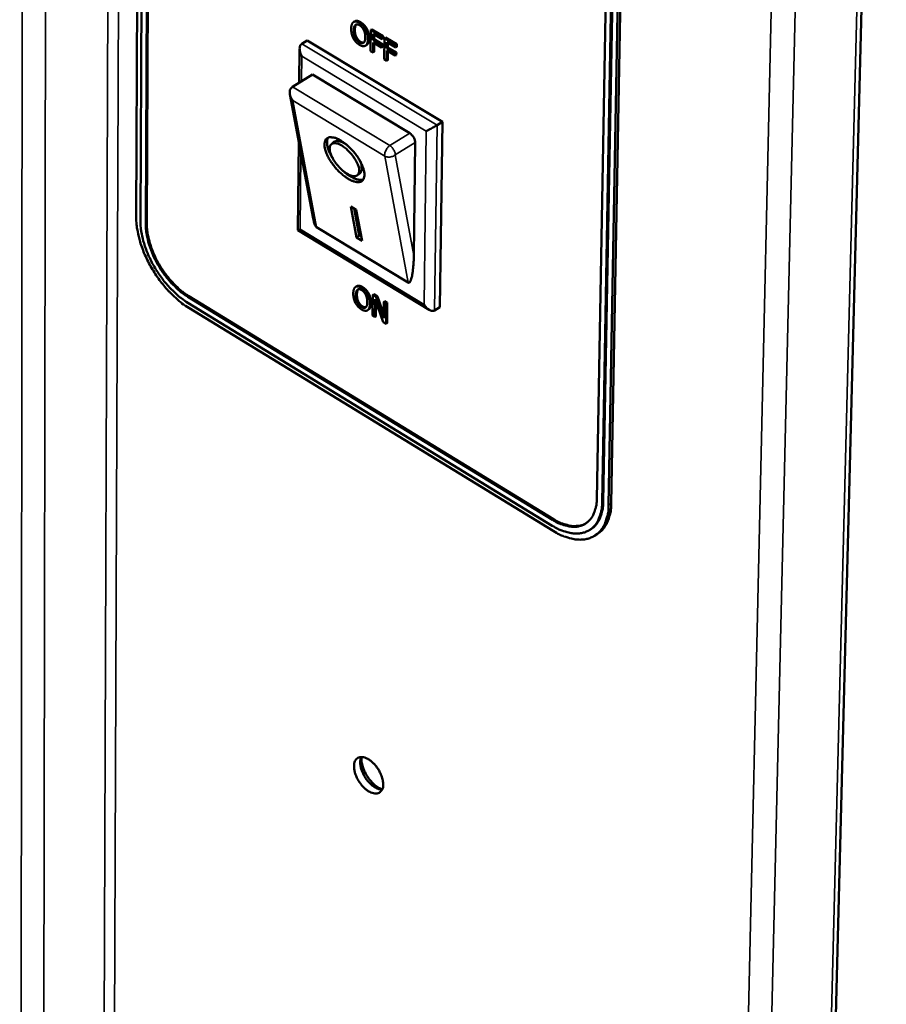
# Model space of a CAD drawing. Units: millimetres. Extents: x 65 to 5840, y 100 to 4100.
# Drawn here: x 5222 to 5311, y 3302 to 3403 of the extents above; entities that cross this region are included whole.
import ezdxf

# ---------------------------------------------------------------- set-up
doc = ezdxf.new("R2010")
doc.units = ezdxf.units.MM
doc.header["$LTSCALE"] = 20
doc.layers.add('Visible (ISO)', color=7, linetype='Continuous', lineweight=50)
doc.layers.add('Visible Narrow (ISO)', color=7, linetype='Continuous', lineweight=35)

msp = doc.modelspace()

# ---------------------------------------------------------------- linework, layer by layer
at = {"layer": 'Visible (ISO)'}
for p, q in [((5300.19, 3095.9), (5310.54, 3505.24)), ((5234.05, 3463.37), (5233.71, 3383.18)), ((5234.5, 3462.98), (5234.14, 3382.78)), ((5234.69, 3382.45), (5235.05, 3462.65)), ((5235.16, 3462.72), (5234.79, 3382.52)), ((5282.32, 3435.01), (5280.88, 3354.26)), ((5281.44, 3353.92), (5282.89, 3434.67)), ((5283, 3434.74), (5281.54, 3353.98)), ((5282.1, 3353.64), (5283.57, 3434.41)), ((5282.37, 3353.81), (5283.85, 3434.57)), ((5256.09, 3403.2), (5255.98, 3403.14)), ((5257.33, 3402.45), (5257.22, 3402.38)), ((5257.74, 3402.32), (5257.72, 3400.16)), ((5257.85, 3402.38), (5257.74, 3402.32)), ((5258.9, 3401.62), (5257.74, 3402.32)), ((5257.85, 3402.38), (5259.01, 3401.69)), ((5257.99, 3401.3), (5257.99, 3401.91)), ((5257.99, 3401.91), (5258.9, 3401.36)), ((5258.1, 3401.84), (5258.1, 3401.36)), ((5259.01, 3401.69), (5258.9, 3401.62)), ((5258.9, 3401.36), (5258.9, 3401.62)), ((5259.01, 3401.69), (5259.01, 3401.43)), ((5259.24, 3401.55), (5259.13, 3401.48)), ((5259.24, 3401.55), (5260.41, 3400.85)), ((5250.67, 3400.91), (5251.21, 3401.24)), ((5251.21, 3401.24), (5265.07, 3392.91)), ((5257.3, 3400.78), (5257.19, 3400.71)), ((5257.97, 3400), (5257.98, 3401.04)), ((5257.98, 3401.04), (5258.85, 3400.52)), ((5258.1, 3401.36), (5257.99, 3401.3)), ((5258.85, 3400.78), (5257.99, 3401.3)), ((5258.09, 3400.98), (5258.08, 3400.07)), ((5258.1, 3401.36), (5258.96, 3400.84)), ((5258.96, 3400.84), (5258.85, 3400.78)), ((5258.85, 3400.52), (5258.85, 3400.78)), ((5258.96, 3400.59), (5258.85, 3400.52)), ((5259.01, 3401.43), (5258.9, 3401.36)), ((5258.96, 3400.84), (5258.96, 3400.59)), ((5259.13, 3401.48), (5259.11, 3399.32)), ((5260.3, 3400.78), (5259.13, 3401.48)), ((5259.38, 3400.46), (5259.39, 3401.07)), ((5259.39, 3401.07), (5260.29, 3400.53)), ((5259.5, 3401.01), (5259.49, 3400.53)), ((5260.29, 3400.53), (5260.3, 3400.78)), ((5260.4, 3400.59), (5260.29, 3400.53)), ((5260.41, 3400.85), (5260.3, 3400.78)), ((5260.41, 3400.85), (5260.4, 3400.59)), ((5250.41, 3396.91), (5250.45, 3400.41)), ((5257.72, 3400.16), (5257.97, 3400)), ((5258.08, 3400.07), (5257.97, 3400)), ((5259.37, 3399.17), (5259.38, 3400.21)), ((5259.49, 3400.53), (5259.38, 3400.46)), ((5260.25, 3399.94), (5259.38, 3400.46)), ((5259.38, 3400.21), (5260.25, 3399.69)), ((5259.49, 3400.14), (5259.48, 3399.23)), ((5259.49, 3400.53), (5260.36, 3400.01)), ((5260.36, 3400.01), (5260.25, 3399.94)), ((5260.25, 3399.69), (5260.25, 3399.94)), ((5260.35, 3399.75), (5260.25, 3399.69)), ((5260.36, 3400.01), (5260.35, 3399.75)), ((5259.11, 3399.32), (5259.37, 3399.17)), ((5259.48, 3399.23), (5259.37, 3399.17)), ((5251.77, 3397.74), (5249.72, 3396.48)), ((5251.77, 3397.74), (5261.74, 3391.73)), ((5251.84, 3383), (5249.45, 3395.73)), ((5249.72, 3396.48), (5249.62, 3396.4)), ((5264.53, 3392.57), (5265.07, 3392.91)), ((5265.07, 3392.91), (5264.82, 3373.93)), ((5250.28, 3381.81), (5250.36, 3390.86)), ((5253.7, 3390.63), (5253.96, 3390.85)), ((5262.29, 3390.78), (5262.15, 3379.2)), ((5256.38, 3387.44), (5256.65, 3387.66)), ((5255.69, 3384.24), (5256.24, 3383.9)), ((5256.28, 3381.04), (5255.69, 3384.24)), ((5256.55, 3381.27), (5256.03, 3384.03)), ((5256.24, 3383.9), (5256.84, 3380.71)), ((5263.71, 3373.65), (5250.28, 3381.81)), ((5261.55, 3376.43), (5252.17, 3382.12)), ((5256.28, 3381.04), (5256.55, 3381.27)), ((5256.84, 3380.71), (5256.28, 3381.04)), ((5256.75, 3381.14), (5256.55, 3381.27)), ((5256.29, 3376.07), (5256.19, 3376)), ((5276.34, 3352.13), (5239, 3374.98)), ((5239, 3374.38), (5276.33, 3351.53)), ((5239.11, 3375.05), (5276.45, 3352.2)), ((5257.53, 3375.31), (5257.42, 3375.24)), ((5257.94, 3375.17), (5257.92, 3373.05)), ((5258.05, 3375.24), (5257.94, 3375.17)), ((5258.3, 3374.95), (5257.94, 3375.17)), ((5258.05, 3375.24), (5258.41, 3375.02)), ((5258.16, 3372.9), (5258.18, 3374.73)), ((5258.18, 3374.73), (5259.01, 3372.38)), ((5258.28, 3374.44), (5258.26, 3372.97)), ((5258.41, 3375.02), (5258.3, 3374.95)), ((5259.06, 3372.8), (5258.3, 3374.95)), ((5258.41, 3375.02), (5259.07, 3373.16)), ((5259.08, 3374.48), (5259.06, 3372.8)), ((5259.19, 3374.55), (5259.08, 3374.48)), ((5259.32, 3374.33), (5259.08, 3374.48)), ((5259.19, 3374.55), (5259.43, 3374.4)), ((5259.3, 3372.21), (5259.32, 3374.33)), ((5259.43, 3374.4), (5259.32, 3374.33)), ((5259.43, 3374.4), (5259.4, 3372.27)), ((5239.1, 3373.84), (5276.43, 3350.99)), ((5257.51, 3373.67), (5257.41, 3373.6)), ((5264.28, 3373.59), (5264.82, 3373.93)), ((5257.92, 3373.05), (5258.16, 3372.9)), ((5258.26, 3372.97), (5258.16, 3372.9)), ((5259.01, 3372.38), (5259.3, 3372.21)), ((5259.4, 3372.27), (5259.3, 3372.21)), ((5280.26, 3351.16), (5280.16, 3351.1)), ((5280.95, 3350.68), (5280.68, 3350.51))]:
    msp.add_line(p, q, dxfattribs=at)
at = {"layer": 'Visible (ISO)', "flags": 128}
for points in [[(5250.67, 3399.63, -0.049682), (5250.53, 3399.91, -0.062252), (5250.47, 3400.15, -0.029231), (5250.45, 3400.44, -0.047321), (5250.47, 3400.62, -0.102344), (5250.52, 3400.75, -0.063958), (5250.67, 3400.91)], [(5249.74, 3395.09, -0.051519), (5249.56, 3395.35, -0.065558), (5249.48, 3395.58, -0.030689), (5249.44, 3395.87, -0.045556), (5249.44, 3396.06, -0.098564), (5249.48, 3396.21, -0.063454), (5249.62, 3396.4)], [(5263.42, 3391.96, 0.003127), (5263.67, 3392.08, 0.006544), (5263.78, 3392.14, 0.000203), (5263.98, 3392.26, 0.000202), (5264.18, 3392.37, 0.00651), (5264.3, 3392.43, 0.00312), (5264.53, 3392.57)], [(5261.74, 3391.73, -0.037728), (5261.92, 3391.59, -0.05845), (5262.02, 3391.48, -0.019944), (5262.13, 3391.31, -0.020718), (5262.22, 3391.14, -0.060761), (5262.26, 3391, -0.038447), (5262.29, 3390.78)], [(5254.67, 3390.98, -0.0191), (5255.12, 3390.68, -0.034519), (5255.35, 3390.48, -0.005484), (5255.85, 3389.98, -0.018268), (5255.99, 3389.82, -0.018307), (5256.26, 3389.47, -0.017271), (5256.53, 3389.08, -0.022838), (5256.72, 3388.74, -0.019335), (5256.9, 3388.33, -0.033815), (5257, 3388.03, -0.028171), (5257.08, 3387.66, -0.057624), (5257.08, 3387.39, -0.059342), (5257.03, 3387.13, -0.09144), (5256.93, 3386.94, -0.096052), (5256.77, 3386.81, -0.081621), (5256.56, 3386.74, -0.074356), (5256.32, 3386.74, -0.039048), (5256, 3386.8, -0.043152), (5255.73, 3386.91, -0.022091), (5255.35, 3387.11, -0.026959), (5255.07, 3387.31, -0.017782), (5254.7, 3387.61, -0.019913), (5254.4, 3387.9, -0.017395), (5254.09, 3388.24, -0.017379), (5253.8, 3388.61, -0.019982), (5253.57, 3388.95, -0.017813), (5253.34, 3389.36, -0.027125), (5253.2, 3389.68, -0.022217), (5253.06, 3390.08, -0.043518), (5253.01, 3390.37, -0.039526), (5253, 3390.69, -0.074924), (5253.05, 3390.93, -0.082279), (5253.15, 3391.12, -0.095902), (5253.31, 3391.25, -0.09104), (5253.51, 3391.32, -0.058621), (5253.67, 3391.32, -0.025246), (5254.04, 3391.27, -0.059803), (5254.34, 3391.18, -0.048451), (5254.67, 3390.98)], [(5253.82, 3389.21, -0.022034), (5253.6, 3389.58, -0.034278), (5253.49, 3389.83, -0.0069), (5253.34, 3390.26, -0.020798), (5253.3, 3390.41, -0.037881), (5253.27, 3390.59, -0.021304), (5253.26, 3390.91, -0.072663), (5253.28, 3391.05, -0.041121), (5253.37, 3391.28)], [(5254.77, 3390.47, 0.059184), (5254.5, 3390.63, 0.068876), (5254.25, 3390.7, 0.033203), (5253.96, 3390.72, 0.077873), (5253.84, 3390.7, 0.106056), (5253.69, 3390.62, 0.104965), (5253.59, 3390.48, 0.073769), (5253.53, 3390.29, 0.066363), (5253.53, 3390.06, 0.031292), (5253.59, 3389.75, 0.037085), (5253.68, 3389.5, 0.02046), (5253.85, 3389.16, 0.024354), (5254.01, 3388.88, 0.018989), (5254.24, 3388.57, 0.019622), (5254.48, 3388.28, 0.021632), (5254.73, 3388.03, 0.01925), (5255.03, 3387.78, 0.030116), (5255.27, 3387.62, 0.02439), (5255.58, 3387.45, 0.051008), (5255.81, 3387.37, 0.050297), (5256.05, 3387.33, 0.090538), (5256.24, 3387.36, 0.102037), (5256.39, 3387.44, 0.099989), (5256.49, 3387.58, 0.087926), (5256.55, 3387.77, 0.047606), (5256.55, 3388.02, 0.049192), (5256.5, 3388.27, 0.023788), (5256.38, 3388.61, 0.029347), (5256.25, 3388.87, 0.019183), (5256.05, 3389.2, 0.021355), (5255.84, 3389.49, 0.019809), (5255.72, 3389.64, 0.006642), (5255.33, 3390.05, 0.037265), (5255.14, 3390.22, 0.020981), (5254.77, 3390.47)], [(5255.35, 3390.48, 0.042019), (5255.06, 3390.7, 0.052974), (5254.79, 3390.83, 0.021222), (5254.48, 3390.92, 0.039212), (5254.31, 3390.96, 0.099596), (5254.17, 3390.94, 0.057922), (5253.96, 3390.85)], [(5256.65, 3387.66, 0.057849), (5256.78, 3387.85, 0.0995), (5256.81, 3387.99, 0.039143), (5256.81, 3388.16, 0.021188), (5256.77, 3388.49, 0.052932), (5256.69, 3388.77, 0.041971), (5256.52, 3389.09)], [(5256.97, 3387.01, -0.041174), (5256.73, 3386.96, -0.07274), (5256.59, 3386.96, -0.021348), (5256.27, 3387.03, -0.037926), (5256.1, 3387.09, -0.020815), (5255.97, 3387.15, -0.00691), (5255.56, 3387.37, -0.034297), (5255.33, 3387.52, -0.022051), (5255, 3387.8)], [(5233.71, 3383.18, 0.017522), (5233.75, 3382.37, 0.032186), (5233.81, 3381.94, 0.004408), (5234.04, 3380.89, 0.017229), (5234.11, 3380.62, 0.014425), (5234.35, 3379.92, 0.01514), (5234.61, 3379.27, 0.013704), (5234.93, 3378.6, 0.013997), (5235.28, 3377.95, 0.01371), (5235.67, 3377.32, 0.013619), (5236.09, 3376.7, 0.014436), (5236.54, 3376.13, 0.01395), (5237.03, 3375.57, 0.015996), (5237.22, 3375.38, 0.003822), (5238.04, 3374.61, 0.029871), (5238.4, 3374.31, 0.016244), (5239.1, 3373.84)], [(5234.14, 3382.78, 0.017526), (5234.18, 3382.06, 0.032194), (5234.23, 3381.67, 0.00441), (5234.44, 3380.72, 0.017233), (5234.51, 3380.48, 0.014428), (5234.72, 3379.85, 0.015143), (5234.95, 3379.27, 0.013707), (5235.24, 3378.66, 0.013999), (5235.56, 3378.07, 0.013712), (5235.91, 3377.5, 0.013621), (5236.29, 3376.95, 0.014438), (5236.69, 3376.44, 0.013952), (5237.13, 3375.93, 0.015999), (5237.3, 3375.76, 0.003824), (5238.05, 3375.06, 0.029878), (5238.37, 3374.8, 0.016248), (5239, 3374.38)], [(5239, 3374.98, -0.016252), (5238.44, 3375.36, -0.029885), (5238.15, 3375.59, -0.003826), (5237.49, 3376.21, -0.016004), (5237.34, 3376.36, -0.013956), (5236.95, 3376.81, -0.014442), (5236.59, 3377.27, -0.013625), (5236.25, 3377.76, -0.013715), (5235.94, 3378.27, -0.014003), (5235.66, 3378.78, -0.01371), (5235.4, 3379.33, -0.015147), (5235.2, 3379.85, -0.014432), (5235.01, 3380.4, -0.017238), (5234.95, 3380.62, -0.004413), (5234.77, 3381.46, -0.032203), (5234.72, 3381.81, -0.017531), (5234.69, 3382.45)], [(5234.79, 3382.52, 0.017532), (5234.82, 3381.87, 0.032204), (5234.87, 3381.52, 0.004413), (5235.06, 3380.68, 0.017238), (5235.12, 3380.47, 0.014433), (5235.3, 3379.91, 0.015148), (5235.51, 3379.39, 0.013711), (5235.77, 3378.85, 0.014004), (5236.05, 3378.33, 0.013716), (5236.36, 3377.82, 0.013626), (5236.7, 3377.33, 0.014443), (5237.06, 3376.88, 0.013957), (5237.45, 3376.43, 0.016005), (5237.6, 3376.27, 0.003827), (5238.26, 3375.66, 0.029887), (5238.55, 3375.42, 0.016253), (5239.11, 3375.05)], [(5252.17, 3382.12, -0.029333), (5252.08, 3382.22, -0.063932), (5252.05, 3382.27, -0.013976), (5252.02, 3382.36, -0.006088), (5251.94, 3382.57, -0.02759), (5251.89, 3382.75, -0.019559), (5251.84, 3383)], [(5250.51, 3381.91, -0.036356), (5250.43, 3381.86, -0.036356), (5250.34, 3381.82, -0.011884), (5250.31, 3381.82, -0.011884), (5250.28, 3381.81)], [(5262.15, 3379.2, -0.007028), (5262.13, 3378.69, -0.012583), (5262.12, 3378.41, -0.000809), (5262.06, 3377.77, -0.006352), (5262.05, 3377.69, -0.011426), (5262.02, 3377.45, -0.007861), (5261.96, 3377.1, -0.021157), (5261.92, 3376.94, -0.012765), (5261.84, 3376.68, -0.052786), (5261.77, 3376.54, -0.070169), (5261.7, 3376.45, -0.156518), (5261.65, 3376.42, -0.077423), (5261.55, 3376.43)], [(5264.28, 3373.59, -0.067902), (5264.08, 3373.54, -0.107418), (5263.94, 3373.55, -0.051232), (5263.78, 3373.62, -0.031066), (5263.54, 3373.77, -0.064031), (5263.36, 3373.94, -0.052066), (5263.2, 3374.2)], [(5280.88, 3354.26, -0.030327), (5280.85, 3353.71, -0.045888), (5280.78, 3353.36, -0.011445), (5280.59, 3352.81, -0.03103), (5280.51, 3352.61, -0.040411), (5280.32, 3352.3, -0.039114), (5280.08, 3352.02, -0.044066), (5279.81, 3351.8, -0.043946), (5279.51, 3351.62, -0.040879), (5279.17, 3351.5, -0.04191), (5278.83, 3351.43, -0.033117), (5278.43, 3351.42, -0.035203), (5278.05, 3351.46, -0.025634), (5277.84, 3351.51, -0.008558), (5277.21, 3351.69, -0.039845), (5276.86, 3351.84, -0.025531), (5276.34, 3352.13)], [(5276.33, 3351.53, 0.025521), (5276.91, 3351.2, 0.039832), (5277.31, 3351.03, 0.008553), (5278.01, 3350.82, 0.025622), (5278.25, 3350.77, 0.035192), (5278.68, 3350.73, 0.033103), (5279.13, 3350.74, 0.041904), (5279.52, 3350.82, 0.040868), (5279.9, 3350.96, 0.043951), (5280.24, 3351.15, 0.044066), (5280.54, 3351.4, 0.039128), (5280.81, 3351.72, 0.04042), (5281.02, 3352.06, 0.031044), (5281.11, 3352.28, 0.011452), (5281.32, 3352.91, 0.045902), (5281.4, 3353.31, 0.030339), (5281.44, 3353.92)], [(5276.43, 3350.99, 0.025511), (5277.07, 3350.62, 0.03982), (5277.51, 3350.44, 0.008548), (5278.3, 3350.21, 0.025611), (5278.56, 3350.15, 0.035181), (5279.03, 3350.1, 0.033088), (5279.53, 3350.12, 0.041896), (5279.97, 3350.2, 0.040855), (5280.39, 3350.35, 0.043953), (5280.77, 3350.57, 0.044063), (5281.1, 3350.85, 0.039139), (5281.4, 3351.2, 0.040427), (5281.64, 3351.58, 0.031057), (5281.74, 3351.83, 0.011459), (5281.97, 3352.53, 0.045918), (5282.07, 3352.97, 0.030351), (5282.1, 3353.64)], [(5281.54, 3353.98, -0.026734), (5281.52, 3353.42, -0.041615), (5281.45, 3353.07, -0.009186), (5281.27, 3352.47, -0.027096), (5281.2, 3352.27, -0.03518), (5281.09, 3352.07, -0.015048), (5280.8, 3351.63, -0.058023), (5280.62, 3351.43, -0.035408), (5280.26, 3351.16)], [(5280.95, 3350.68, 0.035386), (5281.34, 3350.98, 0.057993), (5281.54, 3351.2, 0.015034), (5281.87, 3351.69, 0.03516), (5281.98, 3351.92, 0.027089), (5282.07, 3352.13, 0.009181), (5282.26, 3352.79, 0.041608), (5282.34, 3353.19, 0.026727), (5282.37, 3353.81)], [(5276.45, 3352.2, 0.027905), (5277, 3351.89, 0.042665), (5277.38, 3351.74, 0.010021), (5278.03, 3351.56, 0.028179), (5278.27, 3351.51, 0.03912), (5278.53, 3351.49, 0.01852), (5279.09, 3351.53, 0.064764), (5279.37, 3351.59, 0.039845), (5279.79, 3351.78)], [(5259, 3325.02, -0.073128), (5258.99, 3324.73, -0.089581), (5258.9, 3324.5, -0.043516), (5258.72, 3324.27, -0.082388), (5258.6, 3324.17, -0.079095), (5258.39, 3324.1, -0.07549), (5258.16, 3324.09, -0.048741), (5257.88, 3324.15, -0.050732), (5257.63, 3324.25, -0.030208), (5257.33, 3324.45, -0.03433), (5257.08, 3324.65, -0.024894), (5256.82, 3324.93, -0.026686), (5256.6, 3325.22, -0.025462), (5256.4, 3325.54, -0.024569), (5256.23, 3325.89, -0.031011), (5256.12, 3326.21, -0.027502), (5256.04, 3326.57, -0.044076), (5256.02, 3326.86, -0.040448), (5256.05, 3327.17, -0.067139), (5256.12, 3327.4, -0.069901), (5256.25, 3327.6, -0.084794), (5256.42, 3327.74, -0.084008), (5256.62, 3327.81, -0.064659), (5256.87, 3327.82, -0.062887), (5257.12, 3327.77, -0.037233), (5257.42, 3327.64, -0.041267), (5257.67, 3327.49, -0.026597), (5257.96, 3327.24, -0.029702), (5258.19, 3326.99, -0.024636), (5258.43, 3326.69, -0.02508), (5258.63, 3326.36, -0.027555), (5258.72, 3326.16, -0.011756), (5258.91, 3325.67, -0.049994), (5258.97, 3325.44, -0.028923), (5259, 3325.02)], [(5256.77, 3327.83, 0.038408), (5256.67, 3327.52, 0.066226), (5256.65, 3327.33, 0.019257), (5256.69, 3326.93, 0.036055), (5256.73, 3326.71, 0.024781), (5256.84, 3326.36, 0.027175), (5256.98, 3326.05, 0.023884), (5257.16, 3325.73, 0.023875), (5257.38, 3325.43, 0.027212), (5257.6, 3325.18, 0.024802), (5257.87, 3324.93, 0.03614), (5258.04, 3324.8, 0.019338), (5258.4, 3324.6, 0.066375), (5258.57, 3324.53, 0.038504), (5258.89, 3324.49)], [(5256.79, 3327.83, 0.027059), (5256.79, 3327.43, 0.047826), (5256.82, 3327.21, 0.010207), (5256.96, 3326.72, 0.026017), (5257.02, 3326.54, 0.021255), (5257.19, 3326.19, 0.022069), (5257.37, 3325.87, 0.022086), (5257.58, 3325.56, 0.021259), (5257.83, 3325.27, 0.026061), (5257.97, 3325.13, 0.01024), (5258.36, 3324.8, 0.04791), (5258.54, 3324.68, 0.027107), (5258.9, 3324.51)]]:
    msp.add_lwpolyline(points, format="xyb", dxfattribs=at)
at = {"layer": 'Visible (ISO)'}
for points in [[(5255.97, 3403.13), (5255.86, 3403.05), (5255.73, 3402.71), (5255.73, 3402.44)], [(5256.6, 3403.05), (5256.4, 3403.16), (5256.08, 3403.2), (5255.97, 3403.13)], [(5256, 3402.28), (5256, 3402.49), (5256.08, 3402.77), (5256.16, 3402.83)], [(5256.16, 3402.83), (5256.24, 3402.9), (5256.46, 3402.88), (5256.6, 3402.8)], [(5257.22, 3402.38), (5257.11, 3402.58), (5256.8, 3402.93), (5256.6, 3403.05)], [(5256.6, 3402.8), (5256.73, 3402.72), (5256.95, 3402.47), (5257.02, 3402.32)], [(5256.71, 3403.11), (5256.9, 3402.99), (5257.22, 3402.65), (5257.33, 3402.45)], [(5255.73, 3402.44), (5255.73, 3402.17), (5255.84, 3401.68), (5255.95, 3401.47)], [(5256.58, 3401.05), (5256.31, 3401.21), (5255.99, 3401.85), (5256, 3402.28)], [(5256.1, 3402.34), (5256.1, 3401.92), (5256.42, 3401.27), (5256.69, 3401.11)], [(5257.17, 3401.57), (5257.17, 3401.14), (5256.85, 3400.88), (5256.58, 3401.05)], [(5257.02, 3402.32), (5257.1, 3402.16), (5257.18, 3401.78), (5257.17, 3401.57)], [(5257.44, 3401.41), (5257.45, 3401.68), (5257.33, 3402.17), (5257.22, 3402.38)], [(5257.33, 3402.45), (5257.44, 3402.24), (5257.56, 3401.74), (5257.55, 3401.47)], [(5255.95, 3401.47), (5256.06, 3401.25), (5256.38, 3400.92), (5256.57, 3400.8)], [(5256.57, 3400.8), (5256.76, 3400.68), (5257.08, 3400.64), (5257.2, 3400.72)], [(5256.69, 3401.11), (5256.89, 3400.99), (5257.03, 3401.03)], [(5257.2, 3400.72), (5257.32, 3400.79), (5257.44, 3401.14), (5257.44, 3401.41)], [(5257.31, 3400.78), (5257.31, 3400.78), (5257.3, 3400.78)], [(5257.55, 3401.47), (5257.55, 3401.21), (5257.43, 3400.86), (5257.31, 3400.78)], [(5256.18, 3376), (5256.07, 3375.92), (5255.95, 3375.58), (5255.94, 3375.32)], [(5256.81, 3375.91), (5256.61, 3376.02), (5256.3, 3376.07), (5256.18, 3376)], [(5256.21, 3375.15), (5256.21, 3375.36), (5256.3, 3375.64), (5256.37, 3375.7)], [(5256.29, 3376.06), (5256.4, 3376.14), (5256.72, 3376.09), (5256.91, 3375.97)], [(5256.37, 3375.7), (5256.46, 3375.77), (5256.67, 3375.75), (5256.81, 3375.66)], [(5257.42, 3375.24), (5257.32, 3375.44), (5257, 3375.79), (5256.81, 3375.91)], [(5256.81, 3375.66), (5256.94, 3375.58), (5257.15, 3375.34), (5257.23, 3375.18)], [(5256.91, 3375.97), (5257.11, 3375.85), (5257.42, 3375.51), (5257.53, 3375.31)], [(5255.94, 3375.32), (5255.94, 3375.06), (5256.05, 3374.57), (5256.16, 3374.36)], [(5256.16, 3374.36), (5256.28, 3374.15), (5256.59, 3373.81), (5256.78, 3373.69)], [(5256.79, 3373.94), (5256.52, 3374.1), (5256.21, 3374.74), (5256.21, 3375.15)], [(5256.32, 3375.22), (5256.31, 3374.8), (5256.63, 3374.17), (5256.89, 3374)], [(5257.38, 3374.44), (5257.38, 3374.02), (5257.05, 3373.77), (5256.79, 3373.94)], [(5257.23, 3375.18), (5257.3, 3375.03), (5257.38, 3374.65), (5257.38, 3374.44)], [(5257.65, 3374.28), (5257.65, 3374.55), (5257.53, 3375.03), (5257.42, 3375.24)], [(5257.75, 3374.35), (5257.75, 3374.09), (5257.63, 3373.74), (5257.51, 3373.67)], [(5257.53, 3375.31), (5257.64, 3375.1), (5257.76, 3374.61), (5257.75, 3374.35)], [(5256.78, 3373.69), (5256.97, 3373.58), (5257.29, 3373.53), (5257.41, 3373.6)], [(5256.89, 3374), (5257.1, 3373.88), (5257.24, 3373.92)], [(5257.41, 3373.6), (5257.52, 3373.68), (5257.64, 3374.02), (5257.65, 3374.28)]]:
    msp.add_open_spline(points, degree=2, dxfattribs=at)
for points, knots in [([(5256.09, 3403.2), (5256.2, 3403.27), (5256.51, 3403.23), (5256.71, 3403.11)], [0.040751, 0.040751, 0.040751, 1, 2, 2, 2]), ([(5256.25, 3402.88), (5256.19, 3402.82), (5256.11, 3402.55), (5256.1, 3402.34)], [0.130534, 0.130534, 0.130534, 1, 2, 2, 2]), ([(5256.46, 3375.75), (5256.4, 3375.68), (5256.32, 3375.43), (5256.32, 3375.22)], [0.158349, 0.158349, 0.158349, 1, 2, 2, 2])]:
    msp.add_open_spline(points, degree=2, knots=knots, dxfattribs=at)
at = {"layer": 'Visible Narrow (ISO)'}
for p, q in [((5221.78, 3127.64), (5222.16, 3532.53)), ((5223.98, 3127.64), (5224.64, 3531.13)), ((5229.87, 3132.88), (5231.23, 3527.4)), ((5232.34, 3526.77), (5230.87, 3132.88)), ((5310.06, 3504.96), (5299.75, 3095.16)), ((5303.48, 3501.06), (5293.9, 3090.92)), ((5291.65, 3090.92), (5300.92, 3499.55)), ((5256.23, 3402.87), (5256.16, 3402.83)), ((5256.71, 3403.11), (5256.6, 3403.05)), ((5256.1, 3402.34), (5256, 3402.28)), ((5264.53, 3392.57), (5250.67, 3400.91)), ((5256.69, 3401.11), (5256.58, 3401.05)), ((5257.31, 3400.78), (5257.2, 3400.72)), ((5257.55, 3401.47), (5257.44, 3401.41)), ((5250.65, 3397.05), (5250.67, 3399.63)), ((5250.67, 3399.63), (5263.42, 3391.96)), ((5259.69, 3390.47), (5249.72, 3396.48)), ((5252.17, 3382.12), (5249.74, 3395.09)), ((5249.74, 3395.09), (5259.16, 3389.4)), ((5264.28, 3373.59), (5264.53, 3392.57)), ((5261.74, 3391.73), (5259.69, 3390.47)), ((5263.42, 3391.96), (5263.2, 3374.2)), ((5260.24, 3389.52), (5262.29, 3390.78)), ((5250.51, 3381.91), (5250.58, 3389.67)), ((5262.15, 3379.2), (5260.24, 3389.52)), ((5259.16, 3389.4), (5261.55, 3376.43)), ((5234.79, 3382.52), (5234.69, 3382.45)), ((5263.2, 3374.2), (5250.51, 3381.91)), ((5256.43, 3375.74), (5256.37, 3375.7)), ((5256.91, 3375.97), (5256.81, 3375.91)), ((5239.11, 3375.05), (5239, 3374.98)), ((5256.32, 3375.22), (5256.21, 3375.15)), ((5257.75, 3374.35), (5257.65, 3374.28)), ((5256.89, 3374), (5256.79, 3373.94)), ((5257.51, 3373.67), (5257.41, 3373.6)), ((5281.54, 3353.98), (5281.44, 3353.92)), ((5282.37, 3353.81), (5282.1, 3353.64)), ((5276.45, 3352.2), (5276.34, 3352.13))]:
    msp.add_line(p, q, dxfattribs=at)
at = {"layer": 'Visible Narrow (ISO)', "flags": 128}
for points in [[(5259.69, 3390.47, 0.040674), (5259.5, 3390.31, 0.060609), (5259.39, 3390.18, 0.023642), (5259.28, 3389.97, 0.026424), (5259.19, 3389.78, 0.067901), (5259.16, 3389.63, 0.042961), (5259.16, 3389.4)], [(5260.24, 3389.52, 0.038396), (5260.22, 3389.74, 0.060703), (5260.17, 3389.87, 0.020676), (5260.08, 3390.04, 0.019903), (5259.97, 3390.22, 0.058391), (5259.87, 3390.33, 0.037678), (5259.69, 3390.47)], [(5259.16, 3389.4, 0.04807), (5259.36, 3389.32, 0.071929), (5259.5, 3389.3, 0.028955), (5259.7, 3389.3, 0.02741), (5259.9, 3389.34, 0.068001), (5260.05, 3389.39, 0.046743), (5260.24, 3389.52)]]:
    msp.add_lwpolyline(points, format="xyb", dxfattribs=at)

doc.saveas('drawing.dxf')
